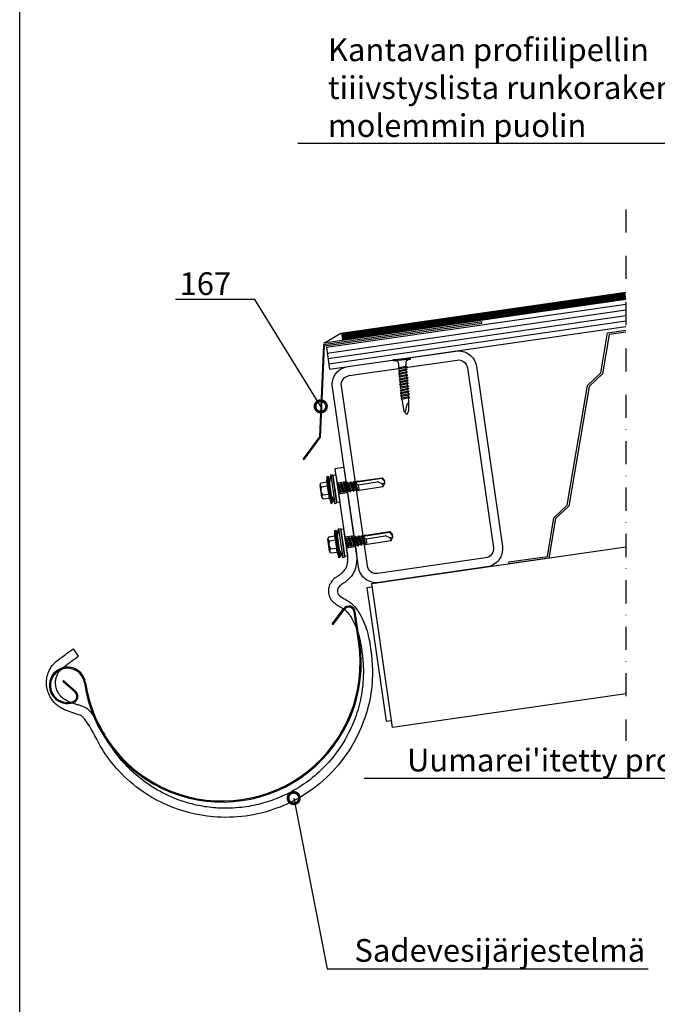
# Model space of a CAD drawing. Units: millimetres. Extents: x -236 to 8814, y -11971 to 6.
# Drawn here: x 7399 to 7750, y -6390 to -5848 of the extents above; entities that cross this region are included whole.
import ezdxf
from ezdxf import colors
from ezdxf.entities.mleader import LeaderData, LeaderLine
from ezdxf.math import Vec2, Vec3

# ---------------------------------------------------------------- set-up
doc = ezdxf.new("R2010")
doc.units = ezdxf.units.MM
doc.linetypes.add('DASHDOT', pattern=[25.4, 12.7, -6.35, 0, -6.35])
doc.linetypes.add('KL', pattern=[4, 2, -2])
doc.layers.get('0').update_dxf_attribs({"color": 1})
for name, color, linetype in [('S-2_FI', 7, 'Continuous'), ('S-ANNOTATION', 7, 'Continuous'), ('S-CONNECTORS', 7, 'Continuous'), ('S-FRAME', 4, 'Continuous'), ('S-MATERIALS', 2, 'Continuous'), ('S-ROOF', 7, 'Continuous'), ('S-TEXT', 4, 'Continuous'), ('S-TEXT_FI', 4, 'Continuous')]:
    doc.layers.add(name, color=color, linetype=linetype)
doc.styles.get("Standard").update_dxf_attribs({"font": 'arial.ttf'})

# ---------------------------------------------------------------- blocks, each defined once
blk = doc.blocks.new('title_block')
at = {"linetype": 'Continuous'}
blk.add_lwpolyline([(5, 280), (193, 280), (193, 5), (5, 5)], close=True, dxfattribs=at)
for tag, p, height in [('SISÄLTÖ_1', (100.8, 268.82), 3), ('SISÄLTÖ_2', (100.8, 263.2), 3), ('SISÄLTÖ_3', (100.8, 257.58), 3), ('PÄIVÄYS', (18.02, 248.93), 2.5), ('MUUTOSPÄIVÄ', (65.02, 248.93), 2.5), ('TYÖNRO', (101.07, 246.65), 2.5), ('PIIRNO', (149.57, 246.65), 2.5), ('MUUTOS', (65.02, 241.93), 2.5), ('MITTAKAAVA', (18.02, 234.93), 2.5), ('KOHDE', (65.02, 234.93), 2.5), ('TIEDOSTOTUNNUS', (147.4, 234.92), 2.5)]:
    blk.add_attdef(tag, p, '', height=height)
blk = doc.blocks.new('241')
for p, q in [((-1.42, 4.53), (-0.9, 7.5)), ((-0.9, 7.5), (-0.46, 7.5)), ((-0.9, -7.5), (-0.9, 7.5)), ((-0.46, 7.5), (0, 6.95)), ((-0.46, -7.5), (-0.46, 7.5)), ((0, -6.95), (0, 6.95)), ((-5.45, -3.38), (-5.45, 3.38)), ((-4.7, 4.5), (-1.43, 4.5)), ((-4.7, 2.25), (-1.43, 2.25)), ((3.92, 2.3), (4.15, 2.7)), ((3.92, 1.3), (4.57, -2.05)), ((4.15, 2.7), (4.37, 2.7)), ((4.15, 2.7), (4.95, -2.7)), ((4.37, 2.7), (4.75, 2.05)), ((4.37, 2.7), (5.17, -2.7)), ((4.75, 2.05), (5.54, -2.05)), ((4.75, 2.05), (5.59, 2.05)), ((5.59, 2.05), (5.96, 2.7)), ((5.59, 2.05), (6.38, -2.05)), ((5.96, 2.7), (6.76, -2.7)), ((5.96, 2.7), (6.18, 2.7)), ((6.18, 2.7), (6.98, -2.7)), ((6.18, 2.7), (6.56, 2.05)), ((6.56, 2.05), (7.35, -2.05)), ((6.56, 2.05), (7.4, 2.05)), ((7.4, 2.05), (7.77, 2.7)), ((7.4, 2.05), (8.19, -2.05)), ((7.77, 2.7), (7.99, 2.7)), ((7.77, 2.7), (8.57, -2.7)), ((7.99, 2.7), (8.37, 2.05)), ((7.99, 2.7), (8.79, -2.7)), ((8.37, 2.05), (9.16, -2.05)), ((8.37, 2.05), (9.21, 2.05)), ((9.21, 2.05), (9.58, 2.7)), ((9.21, 2.05), (10, -2.05)), ((9.58, 2.7), (10.38, -2.7)), ((9.58, 2.7), (9.8, 2.7)), ((9.8, 2.7), (10.6, -2.7)), ((9.8, 2.7), (10.18, 2.05)), ((10.18, 2.05), (11.02, 2.05)), ((10.18, 2.05), (10.97, -2.05)), ((11.02, 2.05), (11.39, 2.7)), ((11.02, 2.05), (11.81, -2.05)), ((11.39, 2.7), (11.61, 2.7)), ((11.39, 2.7), (12.19, -2.7)), ((11.61, 2.7), (11.99, 2.05)), ((11.61, 2.7), (12.41, -2.7)), ((11.99, 2.05), (12.78, -2.05)), ((11.99, 2.05), (12.78, 2.05)), ((12.78, 2.05), (12.83, 2.06)), ((12.83, 2.06), (13.17, 2.64)), ((12.83, 2.06), (13.65, -2.19)), ((13.17, 2.64), (13.51, 2.64)), ((13.17, 2.64), (13.88, -2.59)), ((13.51, 2.64), (13.77, 2.2)), ((13.51, 2.64), (14.51, -2.59)), ((13.77, 2.2), (14.58, 2.33)), ((13.77, 2.2), (14.65, -2.34)), ((14.58, 2.33), (14.73, 2.59)), ((14.58, 2.33), (15.26, 2.2)), ((14.73, 2.59), (15.46, 2.59)), ((15.26, 2.2), (28.7, 2.2)), ((15.46, 2.59), (15.52, 2.47)), ((15.5, 0.5), (25.9, 0.5)), ((15.5, -2.08), (15.5, 0.1)), ((15.52, 2.47), (28.86, 2.47)), ((26.65, 0.3), (28.46, -0.74)), ((28.7, 2.2), (30, -0.05)), ((28.86, 2.47), (30, 0.5)), ((30, -0.5), (30, 0.5)), ((-4.7, -2.25), (-1.43, -2.25)), ((-4.7, -4.5), (-1.43, -4.5)), ((-1.42, -4.53), (-0.9, -7.5)), ((3.92, -2.05), (4.57, -2.05)), ((4.57, -2.05), (4.95, -2.7)), ((4.95, -2.7), (5.17, -2.7)), ((5.17, -2.7), (5.54, -2.05)), ((5.54, -2.05), (6.38, -2.05)), ((6.38, -2.05), (6.76, -2.7)), ((6.76, -2.7), (6.98, -2.7)), ((6.98, -2.7), (7.35, -2.05)), ((7.35, -2.05), (8.19, -2.05)), ((8.19, -2.05), (8.57, -2.7)), ((8.57, -2.7), (8.79, -2.7)), ((8.79, -2.7), (9.16, -2.05)), ((9.16, -2.05), (10, -2.05)), ((10, -2.05), (10.38, -2.7)), ((10.38, -2.7), (10.6, -2.7)), ((10.6, -2.7), (10.97, -2.05)), ((10.97, -2.05), (11.81, -2.05)), ((11.81, -2.05), (12.19, -2.7)), ((12.19, -2.7), (12.41, -2.7)), ((12.41, -2.7), (12.78, -2.05)), ((12.78, -2.05), (13.65, -2.19)), ((13.65, -2.19), (13.88, -2.59)), ((13.88, -2.59), (14.51, -2.59)), ((14.51, -2.59), (14.65, -2.34)), ((14.65, -2.34), (15.5, -2.48)), ((15.5, -2.48), (28.86, -2.48)), ((28.46, -0.74), (30, -0.5)), ((28.86, -2.48), (30, -0.5)), ((-0.9, -7.5), (-0.46, -7.5)), ((-0.46, -7.5), (0, -6.95))]:
    blk.add_line(p, q)
at = {"ltscale": 0.112104}
for p, q in [((0, 3.67), (1.16, 8)), ((0, -3.67), (1.16, -8))]:
    blk.add_line(p, q, dxfattribs=at)
at = {"ltscale": 0.375517}
blk.add_line((1.16, 8), (1.16, -7.02), dxfattribs=at)
at = {"ltscale": 0.025}
for p, q in [((2.13, 7.74), (1.16, 8)), ((2.13, -7.74), (1.16, -8))]:
    blk.add_line(p, q, dxfattribs=at)
at = {"ltscale": 0.363367}
blk.add_line((2.13, 7.74), (2.13, -6.79), dxfattribs=at)
at = {"ltscale": 0.35155}
for p, q in [((2.32, 7.49), (2.32, -6.57)), ((3.92, 7.49), (3.92, -6.57))]:
    blk.add_line(p, q, dxfattribs=at)
at = {"ltscale": 0.040071}
for p, q in [((3.92, 7.49), (2.32, 7.49)), ((3.92, -7.49), (2.32, -7.49))]:
    blk.add_line(p, q, dxfattribs=at)
at = {"ltscale": 0.10819}
blk.add_line((3.92, 6.57), (3.92, 2.24), dxfattribs=at)
at = {"ltscale": 0.131105}
blk.add_line((3.92, -2.25), (3.92, -7.49), dxfattribs=at)
at = {"ltscale": 0.024483}
blk.add_line((1.16, -7.02), (1.16, -8), dxfattribs=at)
at = {"ltscale": 0.023692}
blk.add_line((2.13, -6.79), (2.13, -7.74), dxfattribs=at)
at = {"ltscale": 0.022921}
blk.add_line((2.32, -6.57), (2.32, -7.49), dxfattribs=at)
for centre, radius, start, end in [((2.32, 7.69), 0.2, 195.6306, 270), ((-4.23, 3.38), 1.22, 112.659, 247.341), ((-1.7, 0), 3.75, 143.1555, 216.8445), ((2.18, 3.38), 3.78, 163.0269, 197.3334), ((13.26, 0), 14.86, 171.2835, 188.7165), ((-1.82, 4.6), 0.4, 343.0269, 350), ((15.5, 1.75), 1.25, 153.9261, 270), ((25.9, -1), 1.5, 60, 90), ((-4.23, -3.38), 1.22, 112.659, 247.341), ((2.18, -3.38), 3.78, 162.6666, 196.9731), ((-1.82, -4.6), 0.4, 10, 16.9731), ((32.09, -0.81), 3.63, 178.9228, 207.2555), ((2.32, -7.69), 0.2, 90, 164.624)]:
    blk.add_arc(centre, radius, start, end)
blk = doc.blocks.new('A$C37AA5C60')
for p, q in [((4.99, 0.27), (0, 0)), ((0, 0), (2.63, -47.99)), ((4.99, 0.27), (7.61, -47.48)), ((5.43, -7.71), (0.44, -7.99)), ((5.76, -13.7), (0.77, -13.98)), ((7.07, -37.67), (2.08, -37.94)), ((7.4, -43.66), (2.41, -43.93)), ((-9.07, -84.78), (-2.13, -77.04)), ((-8.62, -85.18), (-1.68, -77.44)), ((4.5, -96.65), (3.55, -79.27)), ((5.1, -96.61), (4.15, -79.24)), ((-152.22, -85.78), (-149.73, -90.12)), ((-9.07, -84.78), (-8.62, -85.18)), ((-158.99, -102.68), (-159.42, -103.09)), ((-152.83, -109.25), (-158.99, -102.68)), ((-153.27, -109.66), (-159.42, -103.09))]:
    blk.add_line(p, q)
for centre, radius, start, end in [((0.55, -79.44), 3.6, 3.1412, 138.1412), ((0.55, -79.44), 3, 3.1412, 138.1412), ((-157.06, -105.51), 10, 3.1412, 284.4386), ((-157.06, -105.51), 9.4, 3.1412, 284.4386), ((-71.28, -100.81), 76.5, 183.1412, 3.1412), ((-71.28, -100.81), 75.9, 183.1412, 3.1412), ((-155.46, -111.71), 3, 284.4386, 43.1412), ((-155.46, -111.71), 3.6, 284.4386, 43.1412)]:
    blk.add_arc(centre, radius, start, end)
for points, knots in [([(2.62, -47.7), (2.66, -48.63), (2.61, -49.58), (2.42, -50.88), (2.36, -51.21), (2.22, -51.88), (2.14, -52.23), (1.97, -52.88), (1.88, -53.18), (1.69, -53.74), (1.58, -54), (1.41, -54.38), (1.34, -54.52), (1.21, -54.74), (1.16, -54.83), (1.03, -55.02), (0.97, -55.11), (0.74, -55.41), (0.57, -55.62), (0.11, -56.1), (-0.18, -56.38), (-0.78, -56.91), (-1.07, -57.15), (-1.58, -57.56), (-1.78, -57.71), (-2.16, -57.99), (-2.34, -58.12), (-2.65, -58.33), (-2.79, -58.41), (-3, -58.54), (-3.09, -58.59), (-3.24, -58.68), (-3.3, -58.71), (-3.53, -58.84), (-3.74, -58.94), (-4.31, -59.23), (-4.71, -59.44), (-5.51, -59.94), (-5.9, -60.19), (-6.51, -60.7), (-6.74, -60.91), (-7.17, -61.33), (-7.38, -61.56), (-7.95, -62.26), (-8.29, -62.77), (-8.8, -63.74), (-8.99, -64.19), (-9.27, -65.04), (-9.38, -65.43), (-9.52, -66.22), (-9.57, -66.63), (-9.6, -67.49), (-9.58, -67.95), (-9.46, -68.84), (-9.36, -69.28), (-9.04, -70.32), (-8.78, -70.9), (-8.19, -71.92), (-7.87, -72.36), (-7.22, -73.15), (-6.88, -73.5), (-5.92, -74.41), (-5.31, -74.88), (-4.18, -75.7), (-3.66, -76.05), (-2.98, -76.52), (-2.77, -76.66), (-2.37, -76.96), (-2.19, -77.1), (-1.77, -77.43), (-1.56, -77.61), (-1.22, -77.93), (-1.09, -78.06), (-0.82, -78.34), (-0.69, -78.48), (-0.29, -78.94), (-0.04, -79.27), (0.47, -79.99), (0.72, -80.39), (1.14, -81.14), (1.32, -81.5), (1.66, -82.26), (1.82, -82.66), (1.98, -83.08), (1.98, -83.08), (1.98, -83.08)], [0, 0, 0, 0, 3.80815, 3.80815, 5.071483, 5.071483, 6.386012, 6.386012, 7.70054, 7.70054, 9.032081, 9.032081, 9.905359, 9.905359, 10.575337, 10.575337, 11.245315, 11.245315, 12.585271, 12.585271, 14.261005, 14.261005, 15.655629, 15.655629, 16.552211, 16.552211, 17.448793, 17.448793, 18.159263, 18.159263, 18.607076, 18.607076, 18.980577, 18.980577, 19.718389, 19.718389, 20.666194, 20.666194, 21.387526, 21.387526, 21.792962, 21.792962, 22.198399, 22.198399, 23.009271, 23.009271, 23.632285, 23.632285, 24.136808, 24.136808, 24.641331, 24.641331, 25.163311, 25.163311, 25.685291, 25.685291, 26.498791, 26.498791, 27.312291, 27.312291, 28.125791, 28.125791, 29.688804, 29.688804, 31.251816, 31.251816, 32.14662, 32.14662, 33.041423, 33.041423, 34.30958, 34.30958, 35.174834, 35.174834, 36.040088, 36.040088, 37.770595, 37.770595, 39.67546, 39.67546, 41.274957, 41.274957, 42.874455, 42.874455, 42.874604, 42.874604, 42.874604, 42.874604]), ([(8.16, -84.96), (9.51, -88.4), (11.15, -99.36), (11.14, -115.17), (6.31, -134.93), (-3.02, -152.53), (-17.36, -167.69), (-32.56, -177.59), (-54.32, -185.91), (-81.06, -187.13), (-105.47, -178.47), (-121.92, -167.43), (-133.06, -155.77), (-142.11, -141.88), (-145.26, -131.71), (-148.12, -126.98)], [2.430352, 2.430352, 2.430352, 2.430352, 13.545646, 34.845163, 49.784765, 74.12261, 93.649839, 111.829463, 128.022677, 163.206492, 189.246174, 204.433726, 222.296515, 237.231527, 253.803981, 253.803981, 253.803981, 253.803981]), ([(1.71, -82.38), (2.98, -85.56), (3.2, -86.05), (3.92, -87.81), (4.32, -89.18), (4.94, -92.12), (5.17, -93.69), (5.43, -96.02), (5.5, -96.74), (5.68, -98.82), (5.78, -100.19), (5.96, -104.27), (5.97, -106.97), (5.73, -111.99), (5.51, -114.32), (4.84, -118.94), (4.39, -121.25), (2.89, -127.36), (1.63, -131.13), (-1.47, -138.43), (-3.32, -141.96), (-8.32, -149.97), (-11.73, -154.3), (-18.43, -161.14), (-21.54, -163.84), (-28.17, -168.69), (-31.68, -170.85), (-39.12, -174.63), (-43.06, -176.23), (-50.42, -178.51), (-53.81, -179.31), (-60.69, -180.44), (-64.18, -180.77), (-72.02, -180.97), (-76.37, -180.72), (-83.87, -179.62), (-87.04, -178.94), (-93.28, -177.17), (-96.34, -176.08), (-103.68, -172.95), (-107.86, -170.69), (-113.73, -166.76), (-115.62, -165.36), (-121.05, -160.91), (-124.4, -157.56), (-128.66, -152.49), (-129.82, -150.99), (-132.03, -147.95), (-133.07, -146.4), (-134.76, -143.63), (-135.43, -142.42), (-136.31, -140.71), (-136.55, -140.22), (-137.02, -139.23), (-137.25, -138.73), (-137.94, -137.18), (-138.38, -136.11), (-139.63, -133.09), (-140.44, -131.08), (-142.11, -127.5), (-142.91, -125.94), (-144.39, -123.33)], [0, 0, 0, 0, 2.120391, 2.120391, 7.273272, 7.273272, 12.426152, 12.426152, 14.64673, 14.64673, 18.923405, 18.923405, 27.476756, 27.476756, 34.995973, 34.995973, 42.515191, 42.515191, 55.147875, 55.147875, 67.780558, 67.780558, 85.241026, 85.241026, 98.34758, 98.34758, 111.454134, 111.454134, 124.996112, 124.996112, 136.05874, 136.05874, 147.121367, 147.121367, 160.876469, 160.876469, 171.199397, 171.199397, 181.522324, 181.522324, 196.588306, 196.588306, 204.10717, 204.10717, 219.144899, 219.144899, 225.137888, 225.137888, 231.130877, 231.130877, 235.6367, 235.6367, 237.431819, 237.431819, 239.226939, 239.226939, 242.817178, 242.817178, 249.082731, 249.082731, 253.803981, 253.803981, 253.803981, 253.803981]), ([(-144.39, -123.33), (-144.44, -123.24), (-144.49, -123.15), (-144.67, -122.85), (-144.79, -122.65), (-144.98, -122.34), (-145.05, -122.22), (-145.18, -122.02), (-145.24, -121.92), (-145.37, -121.71), (-145.45, -121.6), (-145.69, -121.24), (-145.88, -120.97), (-146.31, -120.43), (-146.53, -120.17), (-147.06, -119.64), (-147.33, -119.4), (-148.22, -118.69), (-148.82, -118.34), (-149.89, -117.78), (-150.37, -117.57), (-150.92, -117.33), (-151.07, -117.27), (-151.55, -117.06), (-151.88, -116.92), (-152.84, -116.51), (-153.47, -116.24), (-154.78, -115.66), (-155.47, -115.34), (-156.76, -114.7), (-157.37, -114.38), (-158.27, -113.83), (-158.61, -113.61), (-159.25, -113.14), (-159.56, -112.9), (-160.58, -112.01), (-161.22, -111.3), (-161.97, -110.18), (-162.22, -109.73), (-162.61, -108.88), (-162.76, -108.5), (-163.03, -107.73), (-163.14, -107.34), (-163.35, -106.47), (-163.43, -105.99), (-163.54, -105.06), (-163.56, -104.6), (-163.54, -103.86), (-163.53, -103.57), (-163.46, -102.98), (-163.41, -102.68), (-163.29, -102.09), (-163.23, -101.8), (-162.99, -100.94), (-162.79, -100.4), (-162.41, -99.57), (-162.24, -99.26), (-161.86, -98.65), (-161.65, -98.34), (-161.23, -97.81), (-161.02, -97.58), (-160.59, -97.14), (-160.35, -96.92), (-159.8, -96.44), (-159.49, -96.19), (-158.86, -95.74), (-158.56, -95.53), (-157.89, -95.09), (-157.54, -94.87), (-156.89, -94.47), (-156.59, -94.28), (-155.99, -93.91), (-155.69, -93.72), (-154.81, -93.17), (-154.23, -92.81), (-153.33, -92.26), (-153.01, -92.07), (-152.34, -91.66), (-152, -91.46), (-151, -90.87), (-150.34, -90.48), (-149.66, -90.08)], [1.32997, 1.32997, 1.32997, 1.32997, 1.581486, 1.581486, 2.180495, 2.180495, 2.545482, 2.545482, 2.838369, 2.838369, 3.131255, 3.131255, 3.717029, 3.717029, 4.208154, 4.208154, 4.699279, 4.699279, 5.847626, 5.847626, 6.995973, 6.995973, 7.465546, 7.465546, 8.527296, 8.527296, 10.650797, 10.650797, 13.119848, 13.119848, 15.588899, 15.588899, 17.20436, 17.20436, 18.819822, 18.819822, 22.917427, 22.917427, 25.223051, 25.223051, 26.951564, 26.951564, 28.680076, 28.680076, 30.700696, 30.700696, 32.721316, 32.721316, 34.06649, 34.06649, 35.411665, 35.411665, 36.659599, 36.659599, 39.155469, 39.155469, 40.853054, 40.853054, 42.550638, 42.550638, 43.961327, 43.961327, 45.372015, 45.372015, 46.981066, 46.981066, 48.352704, 48.352704, 49.724343, 49.724343, 50.762791, 50.762791, 51.801239, 51.801239, 53.878135, 53.878135, 55.088252, 55.088252, 56.29837, 56.29837, 58.605965, 58.605965, 58.605965, 58.605965])]:
    blk.add_open_spline(points, degree=3, knots=knots)
for points, start_tangent, end_tangent in [([(7.61, -47.48), (7.05, -53.18), (5.47, -57.36), (1.67, -61.36), (-0.88, -63.09), (-3.29, -64.53), (-4.43, -66.32), (-4.58, -67.48), (-0.05, -72.47), (2.24, -74.32), (5.41, -78.55), (8.16, -84.96)], (0.044398, -0.999014), (0.302694, -0.953088)), ([(-148.12, -126.98), (-149.38, -124.73), (-150.35, -123.42), (-152.96, -121.9), (-157.01, -120.13), (-160.78, -118.15), (-162.69, -116.79), (-165.87, -113.34), (-167.19, -110.88), (-168.19, -107.69), (-168.53, -103.46), (-167.96, -100.17), (-166.66, -96.93), (-164.45, -93.93), (-161.91, -91.77), (-158.97, -89.87), (-156.01, -88.04), (-152.22, -85.78)], (-0.419563, 0.907726), (0.859038, 0.511912))]:
    blk.add_spline(points, degree=3, dxfattribs=dict(start_tangent=start_tangent, end_tangent=end_tangent))
at = {"rotation": 3.141157368746516}
for p in [(-3.32, -11.17), (-1.67, -41.13)]:
    blk.add_blockref('241', p, dxfattribs=at)
blk = doc.blocks.new('screw')
for p, q in [((-1.9, -4.7), (-1.9, -3.94)), ((1.9, -4.17), (1.9, -3.4)), ((1.9, -5.69), (1.9, -4.93)), ((-1.9, -6.22), (-1.9, -5.46)), ((-1.9, -7.75), (-1.9, -6.98)), ((-1.9, -9.27), (-1.9, -8.51)), ((-1.9, -10.79), (-1.9, -10.03)), ((-1.9, -10.79), (-1.9, -10.03)), ((1.9, -7.21), (1.9, -6.45)), ((1.9, -8.74), (1.9, -7.97)), ((1.9, -10.26), (1.9, -9.5)), ((-1.9, -12.32), (-1.9, -11.56)), ((-1.9, -13.84), (-1.9, -13.08)), ((-1.9, -15.36), (-1.9, -14.6)), ((-1.9, -16.89), (-1.9, -16.13)), ((1.9, -11.78), (1.9, -11.02)), ((1.9, -13.31), (1.9, -12.55)), ((1.9, -14.83), (1.9, -14.07)), ((1.9, -16.36), (1.9, -15.59)), ((-1.9, -18.41), (-1.9, -17.65)), ((-1.9, -19.94), (-1.9, -19.17)), ((-1.9, -21.46), (-1.9, -20.7)), ((1.9, -17.88), (1.9, -17.12)), ((1.9, -19.4), (1.9, -18.64)), ((1.9, -20.93), (1.9, -20.16)), ((-1.9, -22.22), (-1.4, -28.86)), ((1.4, -28.86), (1.9, -21.69)), ((-1.4, -28.86), (0, -30.76)), ((0, -30.76), (1.4, -28.86))]:
    blk.add_line(p, q)
for points in [[(-4.57, -0.76), (-4.57, 0), (4.57, 0), (4.57, -0.76), (3.9, -0.76), (-3.9, -0.76)], [(-2.36, -5.16), (-1.9, -4.7), (1.9, -4.17), (2.44, -4.47), (1.9, -4.93), (-1.9, -5.46)], [(-2.36, -6.68), (-1.9, -6.22), (1.9, -5.69), (2.44, -5.99), (1.9, -6.45), (-1.9, -6.98)], [(-2.36, -8.2), (-1.9, -7.75), (1.9, -7.21), (2.44, -7.52), (1.9, -7.97), (-1.9, -8.51)], [(-2.36, -9.73), (-1.9, -9.27), (1.9, -8.74), (2.44, -9.04), (1.9, -9.5), (-1.9, -10.03)], [(-2.36, -11.25), (-1.9, -10.79), (1.9, -10.26), (2.44, -10.56), (1.9, -11.02), (-1.9, -11.56)], [(-2.36, -12.77), (-1.9, -12.32), (1.9, -11.78), (2.44, -12.09), (1.9, -12.55), (-1.9, -13.08)], [(-2.36, -14.3), (-1.9, -13.84), (1.9, -13.31), (2.44, -13.61), (1.9, -14.07), (-1.9, -14.6)], [(-2.36, -15.82), (-1.9, -15.36), (1.9, -14.83), (2.44, -15.14), (1.9, -15.59), (-1.9, -16.13)], [(-2.36, -17.35), (-1.9, -16.89), (1.9, -16.36), (2.44, -16.66), (1.9, -17.12), (-1.9, -17.65)], [(-2.36, -18.87), (-1.9, -18.41), (1.9, -17.88), (2.44, -18.18), (1.9, -18.64), (-1.9, -19.17)], [(-2.36, -20.39), (-1.9, -19.94), (1.9, -19.4), (2.44, -19.71), (1.9, -20.16), (-1.9, -20.7)], [(-2.36, -21.92), (-1.9, -21.46), (1.9, -20.93), (2.44, -21.23), (1.9, -21.69), (-1.9, -22.22)]]:
    blk.add_lwpolyline(points, close=True)
for points in [[(-1.9, -3.94), (-1.9, -2.76, 0.414214), (-3.9, -0.76)], [(3.9, -0.76, 0.414214), (1.9, -2.76), (1.9, -3.4)]]:
    blk.add_lwpolyline(points, format="xyb")
for points in [[(-1.9, -19.81), (-1.9, -19.94)], [(-1.9, -21.34), (-1.9, -21.46)], [(1.9, -19.4), (1.9, -19.28)], [(1.9, -20.93), (1.9, -20.8)], [(1.68, -25.07), (1.52, -24.29), (0.46, -25.2), (-0.76, -29.16), (-1.31, -28.95)]]:
    blk.add_lwpolyline(points)
blk = doc.blocks.new('_DotSmall')
at = {"color": 0, "linetype": 'ByBlock', "const_width": 0.5}
blk.add_lwpolyline([(-0.0625, 0, 1), (0.0625, 0, 1)], format="xyb", close=True, dxfattribs=at)

msp = doc.modelspace()

# ---------------------------------------------------------------- linework, layer by layer
at = {"layer": 'S-ANNOTATION', "linetype": 'DASHDOT'}
msp.add_lwpolyline([(7732.32, -5952.32), (7732.32, -6244.68)], dxfattribs=at)
at = {"layer": 'S-FRAME'}
for points in [[(7579.44, -6038.77), (7638.82, -6030.2, -0.414214), (7650.15, -6038.67), (7664.43, -6137.64, -0.414214), (7655.96, -6148.97), (7596.58, -6157.54, -0.414214), (7585.25, -6149.07), (7570.97, -6050.1, -0.414214)], [(7580.15, -6043.72), (7639.54, -6035.15, -0.414214), (7645.2, -6039.38), (7659.48, -6138.36, -0.414214), (7655.25, -6144.02), (7595.87, -6152.59, -0.414214), (7590.2, -6148.36), (7575.92, -6049.38, -0.414214)]]:
    msp.add_lwpolyline(points, format="xyb", close=True, dxfattribs=at)
for points in [[(7732.32, -6218.78), (7604.02, -6237.3), (7592.59, -6158.12), (7732.32, -6137.95)], [(7592.88, -6160.1), (7589.91, -6160.52), (7600.48, -6233.76), (7603.45, -6233.34)]]:
    msp.add_lwpolyline(points, dxfattribs=at)
at = {"layer": 'S-MATERIALS'}
for p, q in [((7568.16, -6031.31), (7732.32, -6007.61)), ((7568.58, -6034.28), (7732.32, -6010.65)), ((7569.01, -6037.24), (7732.32, -6013.68))]:
    msp.add_line(p, q, dxfattribs=at)
at = {"layer": 'S-MATERIALS', "linetype": 'KL', "lineweight": -3, "const_width": 4}
msp.add_lwpolyline([(7732.32, -5999.81), (7576, -6022.38)], dxfattribs=at)
at = {"layer": 'S-ROOF'}
for points in [[(7732.32, -6001.83), (7566.2, -6025.81), (7575.53, -6020.42), (7732.32, -5997.79)], [(7732.32, -6004.58), (7567.71, -6028.34)], [(7567.71, -6028.34), (7569.44, -6040.21), (7732.32, -6016.71)], [(7668.05, -6146.22), (7689.19, -6143.16), (7692.82, -6121.87), (7700.08, -6114.99), (7711.32, -6049.15), (7718.58, -6042.28), (7722.34, -6020.2), (7732.32, -6018.77)], [(7732.32, -6019.78), (7723.21, -6021.09), (7719.51, -6042.77), (7712.25, -6049.65), (7701.01, -6115.49), (7693.75, -6122.36), (7690.05, -6144.05), (7668.19, -6147.21), (7668.05, -6146.22)]]:
    msp.add_lwpolyline(points, dxfattribs=at)
msp.add_lwpolyline([(7653.07, -6014.18), (7566.12, -6026.72), (7563.81, -6077.37), (7554.95, -6089.47), (7555.52, -6089.87), (7564.47, -6077.67), (7566.71, -6027.34), (7653.16, -6014.86)], close=True, dxfattribs=at)

# ---------------------------------------------------------------- block references
at = {"layer": 'S-2_FI', "ltscale": 5, "xscale": 5, "yscale": 5, "zscale": 5}
msp.add_blockref('title_block', (7374, -6944.07), dxfattribs=at)
at = {"layer": 'S-CONNECTORS', "rotation": 5.078723128587396}
msp.add_blockref('screw', (7609.13, -6034.49), dxfattribs=at)
at = {"layer": 'S-ROOF', "ltscale": 5, "rotation": 5.106824849115645}
msp.add_blockref('A$C37AA5C60', (7572.36, -6095.02), dxfattribs=at)

# ---------------------------------------------------------------- leaders
at = {"layer": 'S-TEXT'}
ml = msp.add_multileader_mtext('Standard', dxfattribs=at)
ml.set_content('167', color=256)
ml.set_leader_properties(color=256, linetype='ByLayer', lineweight=-1)
ml.set_arrow_properties(name='DOTSMALL')
ml.build(insert=Vec2(0, 0))
ml.multileader.update_dxf_attribs({"text_left_attachment_type": 5, "text_right_attachment_type": 5, "dogleg_length": 1, "arrow_head_size": 12.5, "scale": 5})
ctx = ml.context
ctx.base_point, ctx.scale, ctx.char_height, ctx.arrow_head_size, ctx.landing_gap_size, ctx.plane_origin = Vec3(7476.91, -6001.94), 5, 12.5, 12.5, 10, Vec3(7559.3, -6060.43)
ctx.left_attachment, ctx.right_attachment = 5, 5
notes = []
notes.append((ctx, [(0, (1, 1, 0), (7528.36, -6001.94), (-1, 0), 5, [(0, [(7564.57, -6060.64)], 0, [])])]))
ctx.mtext.insert, ctx.mtext.flow_direction = Vec3(7486.91, -5986.89), 5
ml = msp.add_multileader_mtext('Standard', dxfattribs=at)
ml.set_content('167', color=256)
ml.set_leader_properties(color=256, linetype='ByLayer', lineweight=-1)
ml.set_arrow_properties(name='DOTSMALL')
ml.build(insert=Vec2(0, 0))
ml.multileader.update_dxf_attribs({"text_left_attachment_type": 5, "text_right_attachment_type": 5, "dogleg_length": 1, "arrow_head_size": 12.5, "scale": 5})
ctx = ml.context
ctx.base_point, ctx.scale, ctx.char_height, ctx.arrow_head_size, ctx.landing_gap_size, ctx.plane_origin = Vec3(7476.91, -6001.94), 5, 12.5, 12.5, 10, Vec3(7559.3, -6060.43)
ctx.left_attachment, ctx.right_attachment = 5, 5
notes.append((ctx, [(0, (1, 1, 0), (7528.36, -6001.94), (-1, 0), 5, [(0, [(7564.57, -6060.64)], 0, [])])]))
ctx.mtext.insert, ctx.mtext.flow_direction = Vec3(7486.91, -5986.89), 5
at = {"layer": 'S-TEXT_FI'}
ml = msp.add_multileader_mtext('Standard', dxfattribs=at)
ml.set_content('Kantavan profiilipellin\\Ptiiivstyslista runkorakenteen\\Pmolemmin puolin', color=256)
ml.set_leader_properties(color=256, linetype='ByLayer', lineweight=-1)
ml.set_arrow_properties(name='DOTSMALL')
ml.build(insert=Vec2(0, 0))
ml.multileader.update_dxf_attribs({"text_left_attachment_type": 5, "text_right_attachment_type": 5, "dogleg_length": 1, "arrow_head_size": 12.5, "scale": 5})
ctx = ml.context
ctx.base_point, ctx.scale, ctx.char_height, ctx.arrow_head_size, ctx.landing_gap_size, ctx.plane_origin = Vec3(7558.51, -5916.12), 5, 12.5, 12.5, 10, Vec3(7835.2, -6065.52)
ctx.left_attachment, ctx.right_attachment = 5, 5
notes.append((ctx, [(0, (1, 1, 0), (7795.53, -5916.12), (-1, 0), 5, [(0, [(7835.2, -6065.52)], 0, [])])]))
ctx.mtext.insert, ctx.mtext.flow_direction = Vec3(7568.51, -5858.27), 5
ml = msp.add_multileader_mtext('Standard', dxfattribs=at)
ml.set_content("Uumarei'itetty profiilipelti", color=256)
ml.set_leader_properties(color=256, linetype='ByLayer', lineweight=-1)
ml.set_arrow_properties(name='DOTSMALL')
ml.build(insert=Vec2(0, 0))
ml.multileader.update_dxf_attribs({"text_left_attachment_type": 5, "text_right_attachment_type": 5, "dogleg_length": 1, "arrow_head_size": 12.5, "scale": 5})
ctx = ml.context
ctx.base_point, ctx.scale, ctx.char_height, ctx.arrow_head_size, ctx.landing_gap_size, ctx.plane_origin = Vec3(7601.99, -6265.33), 5, 12.5, 12.5, 10, Vec3(7931.04, -6068.82)
ctx.left_attachment, ctx.right_attachment = 5, 5
notes.append((ctx, [(0, (1, 1, 0), (7813.12, -6265.33), (-1, 0), 5, [(0, [(7899.66, -6016.18)], 0, [])])]))
ctx.mtext.insert, ctx.mtext.flow_direction = Vec3(7611.99, -6248.94), 5
ml = msp.add_multileader_mtext('Standard', dxfattribs=at)
ml.set_content('Sadevesijärjestelmä', color=256)
ml.set_leader_properties(color=256, linetype='ByLayer', lineweight=-1)
ml.set_arrow_properties(name='DOTSMALL')
ml.build(insert=Vec2(0, 0))
ml.multileader.update_dxf_attribs({"text_left_attachment_type": 5, "text_right_attachment_type": 5, "dogleg_length": 1, "arrow_head_size": 12.5, "scale": 5})
ctx = ml.context
ctx.base_point, ctx.scale, ctx.char_height, ctx.arrow_head_size, ctx.landing_gap_size, ctx.plane_origin = Vec3(7573.08, -6370.01), 5, 12.5, 12.5, 10, Vec3(7549.71, -6276.08)
ctx.left_attachment, ctx.right_attachment = 5, 5
notes.append((ctx, [(0, (1, 1, 0), (7568.08, -6370.01), (1, 0), 5, [(0, [(7549.71, -6276.08)], 0, [])])]))
ctx.mtext.insert, ctx.mtext.flow_direction = Vec3(7583.08, -6353.62), 5
for ctx, leaders in notes:
    for number, flags, end, landing, length, lines in leaders:
        leader = LeaderData()
        leader.index, (leader.has_last_leader_line, leader.has_dogleg_vector, leader.attachment_direction) = number, flags
        leader.last_leader_point, leader.dogleg_vector, leader.dogleg_length = Vec3(end), Vec3(landing), length
        for number, points, colour, breaks in lines:
            line = LeaderLine()
            line.index, line.vertices, line.color, line.breaks = number, Vec3.list(points), colors.encode_raw_color(colour), breaks
            leader.lines.append(line)
        ctx.leaders.append(leader)

doc.saveas('drawing.dxf')
